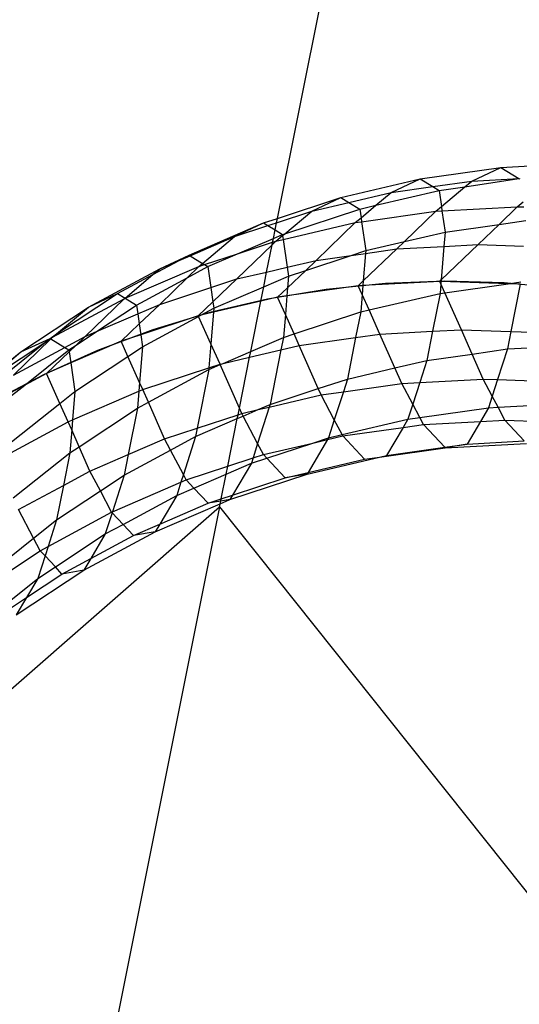
# Model space of a CAD drawing. Units: centimetres. Extents: x -1007 to 877, y -463 to 609.
# Drawn here: x -467 to -463, y -1 to 6 of the extents above; entities that cross this region are included whole.
import ezdxf

# ---------------------------------------------------------------- set-up
doc = ezdxf.new("R2010")
doc.units = ezdxf.units.CM

msp = doc.modelspace()

# ---------------------------------------------------------------- linework, layer by layer
for p, q in [((-464.5758, 4.8514), (-462.8672, 13.3682)), ((-463.4419, 5.1645), (-462.8015, 5.2558)), ((-463.0326, 5.1478), (-462.8015, 5.2558)), ((-462.8015, 5.2558), (-462.1554, 5.2904)), ((-462.8015, 5.2558), (-462.6579, 5.1679)), ((-464.0713, 5.0174), (-463.4419, 5.1645)), ((-463.673, 5.0566), (-463.4419, 5.1645)), ((-463.4419, 5.1645), (-463.3424, 5.1037)), ((-463.0869, 5.1024), (-462.6579, 5.1679)), ((-463.0326, 5.1478), (-462.6579, 5.1679)), ((-462.6579, 5.1679), (-462.6521, 5.1643)), ((-463.673, 5.0566), (-463.3424, 5.1037)), ((-463.3424, 5.1037), (-463.0326, 5.1478)), ((-463.3424, 5.1037), (-463.2924, 5.0731)), ((-463.2924, 5.0731), (-463.0869, 5.1024)), ((-463.274, 4.9457), (-463.0869, 5.1024)), ((-463.0869, 5.1024), (-463.0326, 5.1478)), ((-464.5758, 4.8514), (-464.0713, 5.0174)), ((-464.3024, 4.9094), (-464.0713, 5.0174)), ((-464.0713, 5.0174), (-464.0075, 4.9784)), ((-464.0075, 4.9784), (-463.673, 5.0566)), ((-463.7929, 4.9561), (-463.2924, 5.0731)), ((-463.7929, 4.9561), (-463.673, 5.0566)), ((-463.2924, 5.0731), (-463.274, 4.9457)), ((-464.5161, 4.7304), (-463.9219, 4.926)), ((-464.3024, 4.9094), (-464.0075, 4.9784)), ((-464.0075, 4.9784), (-463.9219, 4.926)), ((-463.9219, 4.926), (-463.7929, 4.9561)), ((-463.9219, 4.926), (-463.9118, 4.8565)), ((-463.9118, 4.8565), (-463.7929, 4.9561)), ((-463.3172, 4.9094), (-463.274, 4.9457)), ((-463.274, 4.9457), (-463.2691, 4.912)), ((-463.2691, 4.912), (-462.6711, 4.944)), ((-462.8153, 4.8044), (-462.6711, 4.944)), ((-462.6711, 4.944), (-462.6257, 4.9821)), ((-462.6711, 4.944), (-462.6199, 4.9423)), ((-464.6847, 4.8156), (-464.5758, 4.8514)), ((-464.5826, 4.8173), (-464.3024, 4.9094)), ((-464.5826, 4.8173), (-464.5758, 4.8514)), ((-464.5161, 4.7304), (-464.3024, 4.9094)), ((-463.9575, 4.8182), (-463.9118, 4.8565)), ((-463.9118, 4.8565), (-463.9073, 4.8254)), ((-463.9073, 4.8254), (-463.3172, 4.9094)), ((-463.5667, 4.668), (-463.3172, 4.9094)), ((-463.3172, 4.9094), (-463.2691, 4.912)), ((-463.2691, 4.912), (-463.2446, 4.7433)), ((-465.2772, 4.5607), (-464.6847, 4.8156)), ((-464.9159, 4.7076), (-464.6847, 4.8156)), ((-464.9159, 4.7076), (-464.6508, 4.7948)), ((-464.6847, 4.8156), (-464.6508, 4.7948)), ((-464.6508, 4.7948), (-464.5826, 4.8173)), ((-464.6508, 4.7948), (-464.5941, 4.7601)), ((-464.5941, 4.7601), (-464.5826, 4.8173)), ((-464.5296, 4.6845), (-463.9575, 4.8182)), ((-464.2672, 4.5185), (-463.9575, 4.8182)), ((-463.9575, 4.8182), (-463.9073, 4.8254)), ((-463.9073, 4.8254), (-463.874, 4.5961)), ((-463.2446, 4.7433), (-462.8153, 4.8044)), ((-462.9808, 4.6443), (-462.8153, 4.8044)), ((-462.8153, 4.8044), (-462.6042, 4.8345)), ((-465.2691, 4.5557), (-464.9159, 4.7076)), ((-465.1698, 4.4949), (-464.9159, 4.7076)), ((-464.8914, 4.5709), (-464.6075, 4.693)), ((-464.6137, 4.6623), (-464.6075, 4.693)), ((-464.6075, 4.693), (-464.5941, 4.7601)), ((-464.6075, 4.693), (-464.5353, 4.7241)), ((-464.5941, 4.7601), (-464.5353, 4.7241)), ((-464.587, 4.6711), (-464.534, 4.7154)), ((-464.5353, 4.7241), (-464.5161, 4.7304)), ((-464.5353, 4.7241), (-464.534, 4.7154)), ((-464.534, 4.7154), (-464.5161, 4.7304)), ((-464.534, 4.7154), (-464.5296, 4.6845)), ((-463.5667, 4.668), (-463.2446, 4.7433)), ((-463.2446, 4.7433), (-463.2539, 4.6297)), ((-464.8967, 4.3714), (-464.618, 4.6411)), ((-464.8914, 4.5709), (-464.6137, 4.6623)), ((-464.661, 4.4264), (-464.618, 4.6411)), ((-464.618, 4.6411), (-464.587, 4.6711)), ((-464.618, 4.6411), (-464.6137, 4.6623)), ((-464.6137, 4.6623), (-464.587, 4.6711)), ((-464.587, 4.6711), (-464.5296, 4.6845)), ((-464.5296, 4.6845), (-464.4977, 4.4646)), ((-463.8938, 4.3554), (-463.6269, 4.6097)), ((-463.8758, 4.5742), (-463.6269, 4.6097)), ((-463.874, 4.5961), (-463.5667, 4.668)), ((-463.6269, 4.6097), (-463.5667, 4.668)), ((-463.6269, 4.6097), (-463.2539, 4.6297)), ((-463.2758, 4.3632), (-462.9808, 4.6443)), ((-463.2539, 4.6297), (-463.2758, 4.3632)), ((-463.2539, 4.6297), (-462.9808, 4.6443)), ((-462.9808, 4.6443), (-462.6209, 4.6319)), ((-465.5084, 4.4527), (-465.2772, 4.5607)), ((-465.3551, 4.5186), (-465.2772, 4.5607)), ((-465.3551, 4.5186), (-465.2691, 4.5557)), ((-465.2772, 4.5607), (-465.2691, 4.5557)), ((-465.2691, 4.5557), (-465.1698, 4.4949)), ((-465.1532, 4.4848), (-464.8914, 4.5709)), ((-465.1278, 4.4692), (-464.8914, 4.5709)), ((-464.3502, 4.4395), (-463.99, 4.558)), ((-464.2672, 4.5185), (-463.99, 4.558)), ((-463.99, 4.558), (-463.874, 4.5961)), ((-463.99, 4.558), (-463.8758, 4.5742)), ((-463.8758, 4.5742), (-463.8938, 4.3554)), ((-463.874, 4.5961), (-463.8758, 4.5742)), ((-466.0752, 4.1467), (-465.5084, 4.4527)), ((-465.7842, 4.2181), (-465.2004, 4.4692)), ((-465.5647, 4.4055), (-465.3551, 4.5186)), ((-465.5647, 4.4055), (-465.5084, 4.4527)), ((-465.5084, 4.4527), (-465.3551, 4.5186)), ((-465.2921, 4.3805), (-465.2004, 4.4692)), ((-465.2921, 4.3805), (-465.1278, 4.4692)), ((-465.2004, 4.4692), (-465.1698, 4.4949)), ((-465.2004, 4.4692), (-465.1532, 4.4848)), ((-465.1698, 4.4949), (-465.1532, 4.4848)), ((-465.1532, 4.4848), (-465.1278, 4.4692)), ((-465.1278, 4.4692), (-465.1037, 4.3032)), ((-464.661, 4.4264), (-464.4977, 4.4646)), ((-464.4977, 4.4646), (-464.2672, 4.5185)), ((-464.4977, 4.4646), (-464.4875, 4.3943)), ((-464.3502, 4.4395), (-464.2672, 4.5185)), ((-465.8441, 4.2547), (-465.5647, 4.4055)), ((-465.7842, 4.2181), (-465.5647, 4.4055)), ((-465.6946, 4.1632), (-465.2921, 4.3805)), ((-465.5101, 4.1695), (-465.2921, 4.3805)), ((-464.8967, 4.3714), (-464.661, 4.4264)), ((-464.6845, 4.3095), (-464.661, 4.4264)), ((-464.6845, 4.3095), (-464.4875, 4.3943)), ((-464.4951, 4.3014), (-464.3502, 4.4395)), ((-464.4875, 4.3943), (-464.4951, 4.3014)), ((-464.4875, 4.3943), (-464.3502, 4.4395)), ((-465.5101, 4.1695), (-465.1037, 4.3032)), ((-465.1037, 4.3032), (-464.8967, 4.3714)), ((-465.1037, 4.3032), (-465.0873, 4.1898)), ((-465.0873, 4.1898), (-464.8967, 4.3714)), ((-465.08, 4.1394), (-464.6845, 4.3095)), ((-464.7074, 4.1952), (-464.6845, 4.3095)), ((-464.5738, 4.2264), (-464.4951, 4.3014)), ((-463.9334, 4.3177), (-464.5004, 4.2369)), ((-464.4951, 4.3014), (-464.5004, 4.2369)), ((-463.7185, 4.3355), (-464.1879, 4.2883)), ((-463.7185, 4.3355), (-464.1879, 4.2883)), ((-463.9334, 4.3177), (-463.8938, 4.3554)), ((-463.8967, 4.3196), (-463.9334, 4.3177)), ((-463.9026, 4.2489), (-463.9334, 4.3177)), ((-463.8967, 4.3196), (-463.9026, 4.2489)), ((-463.8938, 4.3554), (-463.8967, 4.3196)), ((-463.2873, 4.3522), (-463.8967, 4.3196)), ((-463.2469, 4.3525), (-463.7185, 4.3355)), ((-463.2469, 4.3525), (-463.7185, 4.3355)), ((-463.2873, 4.3522), (-463.2758, 4.3632)), ((-463.2768, 4.3519), (-463.2873, 4.3522)), ((-463.2784, 4.3323), (-463.2873, 4.3522)), ((-463.2784, 4.3323), (-463.2846, 4.2565)), ((-463.2768, 4.3519), (-463.2784, 4.3323)), ((-463.2467, 4.2619), (-463.2784, 4.3323)), ((-463.2758, 4.3632), (-463.2768, 4.3519)), ((-462.7443, 4.3335), (-463.2768, 4.3519)), ((-462.7752, 4.3393), (-463.2469, 4.3525)), ((-462.7752, 4.3393), (-463.2469, 4.3525)), ((-463.2467, 4.2619), (-462.7443, 4.3335)), ((-462.3054, 4.2958), (-462.7752, 4.3393)), ((-462.3054, 4.2958), (-462.7752, 4.3393)), ((-462.7443, 4.3335), (-462.6442, 4.3478)), ((-462.6477, 4.3302), (-462.7443, 4.3335)), ((-462.6477, 4.3302), (-462.7222, 3.9552)), ((-466.3281, 3.9349), (-465.8441, 4.2547)), ((-466.0752, 4.1467), (-465.8441, 4.2547)), ((-465.8441, 4.2547), (-465.7842, 4.2181)), ((-465.7929, 4.2143), (-465.7842, 4.2181)), ((-465.7842, 4.2181), (-465.6946, 4.1632)), ((-464.5738, 4.2264), (-464.7074, 4.1952)), ((-464.1879, 4.2883), (-464.6532, 4.2111)), ((-464.1879, 4.2883), (-464.6532, 4.2111)), ((-464.5004, 4.2369), (-464.5738, 4.2264)), ((-464.5125, 4.09), (-464.5738, 4.2264)), ((-464.5004, 4.2369), (-464.5125, 4.09)), ((-463.9026, 4.2489), (-463.914, 4.1094)), ((-463.8469, 4.1251), (-463.9026, 4.2489)), ((-463.8469, 4.1251), (-463.2846, 4.2565)), ((-463.2846, 4.2565), (-463.3442, 3.9565)), ((-463.2846, 4.2565), (-463.2467, 4.2619)), ((-463.1149, 3.9688), (-463.2467, 4.2619)), ((-466.6117, 3.7922), (-466.0752, 4.1467)), ((-466.3597, 3.9084), (-465.7929, 4.2143)), ((-466.3281, 3.9349), (-466.0752, 4.1467)), ((-466.1026, 3.9146), (-465.7929, 4.2143)), ((-466.0118, 3.9537), (-465.6946, 4.1632)), ((-465.6946, 4.1632), (-465.6846, 4.0944)), ((-465.6846, 4.0944), (-465.5101, 4.1695)), ((-465.673, 4.0143), (-465.5101, 4.1695)), ((-465.2032, 4.0793), (-465.0873, 4.1898)), ((-465.1822, 4.0842), (-465.08, 4.1394)), ((-464.6532, 4.2111), (-465.1123, 4.1042)), ((-464.6532, 4.2111), (-465.1123, 4.1042)), ((-465.0873, 4.1898), (-465.08, 4.1394)), ((-464.7074, 4.1952), (-465.0826, 4.1075)), ((-465.08, 4.1394), (-465.0826, 4.1075)), ((-464.7876, 3.7957), (-464.7074, 4.1952)), ((-466.0118, 3.9537), (-465.6846, 4.0944)), ((-465.6846, 4.0944), (-465.673, 4.0143)), ((-465.2032, 4.0793), (-465.6606, 3.9288)), ((-465.6468, 3.8334), (-465.2009, 4.0741)), ((-465.1123, 4.1042), (-465.5633, 3.9681)), ((-465.1123, 4.1042), (-465.5633, 3.9681)), ((-465.1822, 4.0842), (-465.2032, 4.0793)), ((-465.2009, 4.0741), (-465.2032, 4.0793)), ((-465.2009, 4.0741), (-465.1822, 4.0842)), ((-465.1032, 3.8568), (-465.2009, 4.0741)), ((-465.0826, 4.1075), (-465.1822, 4.0842)), ((-465.0826, 4.1075), (-465.1032, 3.8568)), ((-464.5125, 4.09), (-464.5275, 3.9076)), ((-464.4429, 3.9354), (-464.5125, 4.09)), ((-464.4429, 3.9354), (-463.914, 4.1094)), ((-463.914, 4.1094), (-463.9543, 3.9067)), ((-463.914, 4.1094), (-463.8469, 4.1251)), ((-463.7611, 3.9342), (-463.8469, 4.1251)), ((-465.8167, 3.8775), (-465.673, 4.0143)), ((-465.673, 4.0143), (-465.6606, 3.9288)), ((-466.3806, 3.9002), (-466.3281, 3.9349)), ((-466.373, 3.8955), (-466.3597, 3.9084)), ((-466.3597, 3.9084), (-466.3281, 3.9349)), ((-466.2629, 3.8281), (-466.1026, 3.9146)), ((-466.1743, 3.8463), (-466.0118, 3.9537)), ((-466.1743, 3.8463), (-466.1026, 3.9146)), ((-466.1026, 3.9146), (-466.0118, 3.9537)), ((-465.5633, 3.9681), (-466.0043, 3.8034)), ((-465.5633, 3.9681), (-466.0043, 3.8034)), ((-465.6606, 3.9288), (-465.8167, 3.8775)), ((-465.6606, 3.9288), (-465.6468, 3.8334)), ((-464.7876, 3.7957), (-464.5275, 3.9076)), ((-464.5275, 3.9076), (-464.547, 3.8089)), ((-464.5275, 3.9076), (-464.4429, 3.9354)), ((-464.4014, 3.843), (-464.4429, 3.9354)), ((-464.4014, 3.843), (-463.9543, 3.9067)), ((-463.9543, 3.9067), (-464.0197, 3.5773)), ((-463.9543, 3.9067), (-463.7611, 3.9342)), ((-463.7611, 3.9342), (-463.3442, 3.9565)), ((-463.6428, 3.6654), (-463.7611, 3.9342)), ((-463.3442, 3.9565), (-463.3903, 3.7245)), ((-463.3442, 3.9565), (-463.1149, 3.9688)), ((-463.1149, 3.9688), (-462.7222, 3.9552)), ((-463.03, 3.7758), (-463.1149, 3.9688)), ((-462.7222, 3.9552), (-462.7499, 3.8157)), ((-462.7222, 3.9552), (-462.4683, 3.9465)), ((-466.8963, 3.5538), (-466.4216, 3.8675)), ((-466.8826, 3.4999), (-466.4216, 3.8675)), ((-466.6694, 3.6087), (-466.373, 3.8955)), ((-466.6694, 3.6087), (-466.2629, 3.8281)), ((-466.6117, 3.7922), (-466.3806, 3.9002)), ((-466.4216, 3.8675), (-466.3806, 3.9002)), ((-466.4216, 3.8675), (-466.373, 3.8955)), ((-466.3806, 3.9002), (-466.373, 3.8955)), ((-466.373, 3.8955), (-466.2629, 3.8281)), ((-466.2629, 3.8281), (-466.2312, 3.8087)), ((-466.2312, 3.8087), (-466.1743, 3.8463)), ((-466.2291, 3.7941), (-466.1743, 3.8463)), ((-465.8167, 3.8775), (-466.2162, 3.7056)), ((-465.7625, 3.757), (-465.8167, 3.8775)), ((-465.7625, 3.757), (-465.6468, 3.8334)), ((-465.6468, 3.8334), (-465.67, 3.5512)), ((-465.1032, 3.8568), (-465.1188, 3.6669)), ((-465.0308, 3.6959), (-465.1032, 3.8568)), ((-464.547, 3.8089), (-464.4014, 3.843)), ((-464.251, 3.5012), (-464.4014, 3.843)), ((-462.7499, 3.8157), (-462.4185, 3.8334)), ((-467.1137, 3.392), (-466.6117, 3.7922)), ((-466.8963, 3.5538), (-466.6117, 3.7922)), ((-466.581, 3.5298), (-466.2312, 3.8087)), ((-466.0043, 3.8034), (-466.4333, 3.6108)), ((-466.0043, 3.8034), (-466.4333, 3.6108)), ((-466.4092, 3.6226), (-466.2291, 3.7941)), ((-466.2312, 3.8087), (-466.2291, 3.7941)), ((-466.2291, 3.7941), (-466.2162, 3.7056)), ((-466.1833, 3.4789), (-465.7625, 3.757)), ((-465.67, 3.5512), (-465.7625, 3.757)), ((-465.0062, 3.7016), (-464.7876, 3.7957)), ((-465.0062, 3.7016), (-464.7966, 3.7506)), ((-464.8775, 3.3474), (-464.7966, 3.7506)), ((-464.7966, 3.7506), (-464.547, 3.8089)), ((-464.7966, 3.7506), (-464.7876, 3.7957)), ((-464.547, 3.8089), (-464.6331, 3.3755)), ((-463.3903, 3.7245), (-463.03, 3.7758)), ((-463.03, 3.7758), (-462.7499, 3.8157)), ((-462.9426, 3.5771), (-463.03, 3.7758)), ((-462.7499, 3.8157), (-462.8276, 3.5731)), ((-466.2162, 3.7056), (-466.4092, 3.6226)), ((-466.2162, 3.7056), (-466.1833, 3.4789)), ((-465.12, 3.6527), (-465.029, 3.6918)), ((-465.1188, 3.6669), (-465.0308, 3.6959)), ((-465.0308, 3.6959), (-465.0062, 3.7016)), ((-465.029, 3.6918), (-465.0308, 3.6959)), ((-465.029, 3.6918), (-465.0062, 3.7016)), ((-464.8775, 3.3474), (-465.029, 3.6918)), ((-463.6428, 3.6654), (-463.3903, 3.7245)), ((-463.3903, 3.7245), (-463.4461, 3.5501)), ((-466.4333, 3.6108), (-466.8486, 3.3911)), ((-466.4333, 3.6108), (-466.8486, 3.3911)), ((-466.4092, 3.6226), (-466.581, 3.5298)), ((-466.302, 3.3843), (-466.4092, 3.6226)), ((-465.6443, 3.494), (-465.1188, 3.6669)), ((-465.6, 3.3935), (-465.12, 3.6527)), ((-465.12, 3.6527), (-465.2123, 3.1877)), ((-465.1188, 3.6669), (-465.12, 3.6527)), ((-464.0197, 3.5773), (-463.6428, 3.6654)), ((-463.5887, 3.5425), (-463.6428, 3.6654)), ((-466.581, 3.5298), (-466.7672, 3.4293)), ((-466.7332, 3.4085), (-466.581, 3.5298)), ((-465.67, 3.5512), (-465.6758, 3.4805)), ((-465.6443, 3.494), (-465.67, 3.5512)), ((-464.251, 3.5012), (-464.0197, 3.5773)), ((-464.0197, 3.5773), (-464.052, 3.4765)), ((-464.052, 3.4765), (-463.5887, 3.5425)), ((-463.5887, 3.5425), (-463.4461, 3.5501)), ((-463.5013, 3.3777), (-463.5887, 3.5425)), ((-463.4461, 3.5501), (-463.5013, 3.3777)), ((-463.4461, 3.5501), (-462.9426, 3.5771)), ((-462.9426, 3.5771), (-462.8276, 3.5731)), ((-462.8701, 3.4404), (-462.9426, 3.5771)), ((-462.8276, 3.5731), (-462.8701, 3.4404)), ((-462.8276, 3.5731), (-462.2959, 3.5548)), ((-466.302, 3.3843), (-466.1833, 3.4789)), ((-466.2018, 3.2542), (-465.6758, 3.4805)), ((-466.1833, 3.4789), (-466.2018, 3.2542)), ((-465.6758, 3.4805), (-465.6868, 3.3467)), ((-465.6758, 3.4805), (-465.6443, 3.494)), ((-465.6, 3.3935), (-465.6443, 3.494)), ((-464.6396, 3.3553), (-464.229, 3.4513)), ((-464.6331, 3.3755), (-464.251, 3.5012)), ((-464.229, 3.4513), (-464.251, 3.5012)), ((-464.229, 3.4513), (-464.052, 3.4765)), ((-464.1237, 3.2525), (-464.229, 3.4513)), ((-464.052, 3.4765), (-464.1237, 3.2525)), ((-462.8701, 3.4404), (-462.8991, 3.3498)), ((-462.8242, 3.3538), (-462.8701, 3.4404)), ((-466.6853, 3.0787), (-466.302, 3.3843)), ((-466.2368, 3.2391), (-466.302, 3.3843)), ((-465.6868, 3.3467), (-465.6, 3.3935)), ((-465.4719, 3.1023), (-465.6, 3.3935)), ((-464.7283, 3.3346), (-464.6331, 3.3755)), ((-464.6331, 3.3755), (-464.6396, 3.3553)), ((-463.5013, 3.3777), (-463.5395, 3.2586)), ((-463.4453, 3.272), (-463.5013, 3.3777)), ((-462.8242, 3.3538), (-462.253, 3.3844)), ((-466.1496, 3.0409), (-465.6868, 3.3467)), ((-465.6868, 3.3467), (-465.7599, 2.9784)), ((-465.2123, 3.1877), (-464.8881, 3.2944)), ((-464.8944, 3.2631), (-464.8881, 3.2944)), ((-464.8944, 3.2631), (-464.8474, 3.2833)), ((-464.8881, 3.2944), (-464.8775, 3.3474)), ((-464.8881, 3.2944), (-464.8585, 3.3041)), ((-464.8585, 3.3041), (-464.8775, 3.3474)), ((-464.8585, 3.3041), (-464.7283, 3.3346)), ((-464.8474, 3.2833), (-464.8585, 3.3041)), ((-464.8474, 3.2833), (-464.7283, 3.3346)), ((-464.7322, 3.066), (-464.8474, 3.2833)), ((-464.6396, 3.3553), (-464.7322, 3.066)), ((-464.7283, 3.3346), (-464.6396, 3.3553)), ((-463.4453, 3.272), (-462.8991, 3.3498)), ((-462.8991, 3.3498), (-462.9634, 3.2411)), ((-462.8991, 3.3498), (-462.8242, 3.3538)), ((-462.77, 3.2515), (-462.8242, 3.3538)), ((-466.6923, 2.9932), (-466.2368, 3.2391)), ((-466.2368, 3.2391), (-466.2018, 3.2542)), ((-466.2084, 3.1745), (-466.2368, 3.2391)), ((-466.2018, 3.2542), (-466.2084, 3.1745)), ((-465.2256, 3.1206), (-464.8944, 3.2631)), ((-464.9703, 2.885), (-464.8944, 3.2631)), ((-464.1237, 3.2525), (-464.1689, 3.1115)), ((-464.0622, 3.1364), (-464.1237, 3.2525)), ((-464.0622, 3.1364), (-463.5395, 3.2586)), ((-463.5395, 3.2586), (-463.5778, 3.1939)), ((-463.5778, 3.1939), (-463.4161, 3.2169)), ((-463.5395, 3.2586), (-463.4453, 3.272)), ((-463.4161, 3.2169), (-463.4453, 3.272)), ((-463.4161, 3.2169), (-462.9634, 3.2411)), ((-463.2474, 3.0364), (-463.4161, 3.2169)), ((-462.9634, 3.2411), (-463.0697, 3.0617)), ((-462.9634, 3.2411), (-462.77, 3.2515)), ((-462.77, 3.2515), (-462.3405, 3.2367)), ((-462.6154, 3.086), (-462.77, 3.2515)), ((-466.2084, 3.1745), (-466.2233, 2.9922)), ((-466.1496, 3.0409), (-466.2084, 3.1745)), ((-465.4719, 3.1023), (-465.2123, 3.1877)), ((-465.2123, 3.1877), (-465.2256, 3.1206)), ((-464.1772, 3.0975), (-464.0565, 3.1257)), ((-464.1689, 3.1115), (-464.0622, 3.1364)), ((-464.0565, 3.1257), (-464.0622, 3.1364)), ((-464.0565, 3.1257), (-463.5778, 3.1939)), ((-463.8835, 2.9406), (-464.0565, 3.1257)), ((-463.5778, 3.1939), (-463.71, 2.9704)), ((-465.7599, 2.9784), (-465.4719, 3.1023)), ((-465.4246, 3.0132), (-465.4719, 3.1023)), ((-465.4246, 3.0132), (-465.2256, 3.1206)), ((-465.2256, 3.1206), (-465.322, 2.8196)), ((-464.7322, 3.066), (-464.769, 2.9512)), ((-464.6859, 2.9786), (-464.7322, 3.066)), ((-464.6859, 2.9786), (-464.2954, 3.0698)), ((-464.6593, 2.9501), (-464.2954, 3.0698)), ((-464.1772, 3.0975), (-464.3321, 2.8358)), ((-464.2954, 3.0698), (-464.1689, 3.1115)), ((-464.2954, 3.0698), (-464.1772, 3.0975)), ((-464.1689, 3.1115), (-464.1772, 3.0975)), ((-463.2474, 3.0364), (-463.0697, 3.0617)), ((-463.2432, 3.0318), (-462.5971, 3.0664)), ((-463.0697, 3.0617), (-463.2432, 3.0318)), ((-463.0697, 3.0617), (-462.6154, 3.086)), ((-466.6721, 2.6344), (-466.2233, 2.9922)), ((-466.2233, 2.9922), (-466.2746, 2.7339)), ((-466.2233, 2.9922), (-466.1496, 3.0409)), ((-466.0644, 2.8474), (-466.1496, 3.0409)), ((-466.0644, 2.8474), (-465.7599, 2.9784)), ((-465.7925, 2.8146), (-465.4246, 3.0132)), ((-465.7599, 2.9784), (-465.7925, 2.8146)), ((-465.322, 2.8196), (-465.4246, 3.0132)), ((-464.769, 2.9512), (-464.6859, 2.9786)), ((-464.6593, 2.9501), (-464.6859, 2.9786)), ((-463.7661, 2.9573), (-463.2432, 3.0318)), ((-463.7661, 2.9573), (-463.71, 2.9704)), ((-463.71, 2.9704), (-463.2474, 3.0364)), ((-463.2432, 3.0318), (-463.2474, 3.0364)), ((-464.9826, 2.8235), (-464.7823, 2.9096)), ((-464.9703, 2.885), (-464.769, 2.9512)), ((-464.7823, 2.9096), (-464.9329, 2.6553)), ((-464.769, 2.9512), (-464.7823, 2.9096)), ((-464.7823, 2.9096), (-464.6593, 2.9501)), ((-464.513, 2.7935), (-464.6593, 2.9501)), ((-464.3395, 2.8233), (-463.7661, 2.9573)), ((-464.3321, 2.8358), (-463.8835, 2.9406)), ((-463.8835, 2.9406), (-463.7661, 2.9573)), ((-466.2746, 2.7339), (-466.0644, 2.8474)), ((-465.981, 2.69), (-466.0644, 2.8474)), ((-465.981, 2.69), (-465.7925, 2.8146)), ((-465.7925, 2.8146), (-465.8853, 2.5246)), ((-465.322, 2.8196), (-465.3416, 2.7586)), ((-465.2993, 2.7767), (-465.322, 2.8196)), ((-465.2993, 2.7767), (-464.9703, 2.885)), ((-465.2397, 2.7129), (-464.9826, 2.8235)), ((-465.0222, 2.6259), (-464.9826, 2.8235)), ((-464.9826, 2.8235), (-464.9703, 2.885)), ((-464.9529, 2.6215), (-464.3395, 2.8233)), ((-464.513, 2.7935), (-464.3321, 2.8358)), ((-464.3395, 2.8233), (-464.513, 2.7935)), ((-464.3321, 2.8358), (-464.3395, 2.8233)), ((-466.6312, 2.5414), (-466.2746, 2.7339)), ((-466.2746, 2.7339), (-466.329, 2.4601)), ((-465.8853, 2.5246), (-465.3416, 2.7586)), ((-465.3416, 2.7586), (-465.3748, 2.6547)), ((-465.3416, 2.7586), (-465.2993, 2.7767)), ((-465.2397, 2.7129), (-465.2993, 2.7767)), ((-464.9329, 2.6553), (-464.513, 2.7935)), ((-466.329, 2.4601), (-465.981, 2.69)), ((-465.8919, 2.5218), (-465.981, 2.69)), ((-465.3748, 2.6547), (-465.2397, 2.7129)), ((-465.1264, 2.5917), (-465.2397, 2.7129)), ((-465.8011, 2.4246), (-465.3748, 2.6547)), ((-465.5454, 2.3666), (-465.0298, 2.5884)), ((-465.3748, 2.6547), (-465.5098, 2.4267)), ((-465.5098, 2.4267), (-465.1264, 2.5917)), ((-465.1264, 2.5917), (-465.0222, 2.6259)), ((-465.0256, 2.609), (-465.1264, 2.5917)), ((-465.0346, 2.5643), (-465.0298, 2.5884)), ((-465.0298, 2.5884), (-464.9529, 2.6215)), ((-465.0298, 2.5884), (-465.0256, 2.609)), ((-465.0256, 2.609), (-465.0222, 2.6259)), ((-464.9529, 2.6215), (-465.0256, 2.609)), ((-465.0222, 2.6259), (-464.9329, 2.6553)), ((-464.9329, 2.6553), (-464.9529, 2.6215)), ((-468.6726, -0.6166), (-465.0346, 2.5643)), ((-466.5111, 2.3149), (-466.6312, 2.5414)), ((-465.0346, 2.5643), (-466.4598, -4.54)), ((-466.3965, 2.2494), (-465.8919, 2.5218)), ((-465.8877, 2.5173), (-465.9417, 2.3488)), ((-465.8919, 2.5218), (-465.8853, 2.5246)), ((-465.8877, 2.5173), (-465.8919, 2.5218)), ((-465.8853, 2.5246), (-465.8877, 2.5173)), ((-465.8011, 2.4246), (-465.8877, 2.5173)), ((-465.0346, 2.5643), (-457.4501, -6.9511)), ((-466.5111, 2.3149), (-466.329, 2.4601)), ((-466.329, 2.4601), (-466.3965, 2.2494)), ((-465.9417, 2.3488), (-465.8011, 2.4246)), ((-465.7189, 2.3367), (-465.8011, 2.4246)), ((-465.7189, 2.3367), (-465.5098, 2.4267)), ((-465.5098, 2.4267), (-465.5454, 2.3666)), ((-466.3381, 2.0868), (-465.9417, 2.3488)), ((-466.1122, 2.0606), (-465.5454, 2.3666)), ((-465.9417, 2.3488), (-466.0567, 2.1544)), ((-465.5454, 2.3666), (-465.7189, 2.3367)), ((-466.831, 2.0599), (-466.5111, 2.3149)), ((-466.4587, 2.2159), (-466.5111, 2.3149)), ((-466.0567, 2.1544), (-465.7189, 2.3367)), ((-466.8675, 1.9457), (-466.4587, 2.2159)), ((-466.4587, 2.2159), (-466.3965, 2.2494)), ((-466.4204, 2.1749), (-466.4587, 2.2159)), ((-466.3965, 2.2494), (-466.4204, 2.1749)), ((-466.4204, 2.1749), (-466.4782, 1.9942)), ((-466.3381, 2.0868), (-466.4204, 2.1749)), ((-466.2857, 2.0308), (-466.0567, 2.1544)), ((-466.0567, 2.1544), (-466.1122, 2.0606)), ((-466.6488, 1.7061), (-466.1122, 2.0606)), ((-466.5663, 1.8454), (-466.2857, 2.0308)), ((-466.4782, 1.9942), (-466.3381, 2.0868)), ((-466.2857, 2.0308), (-466.3381, 2.0868)), ((-466.1122, 2.0606), (-466.2857, 2.0308)), ((-466.8456, 1.7013), (-466.4782, 1.9942)), ((-466.4782, 1.9942), (-466.5663, 1.8454)), ((-466.8223, 1.6763), (-466.5663, 1.8454)), ((-466.5663, 1.8454), (-466.6488, 1.7061))]:
    msp.add_line(p, q)

doc.saveas('drawing.dxf')
